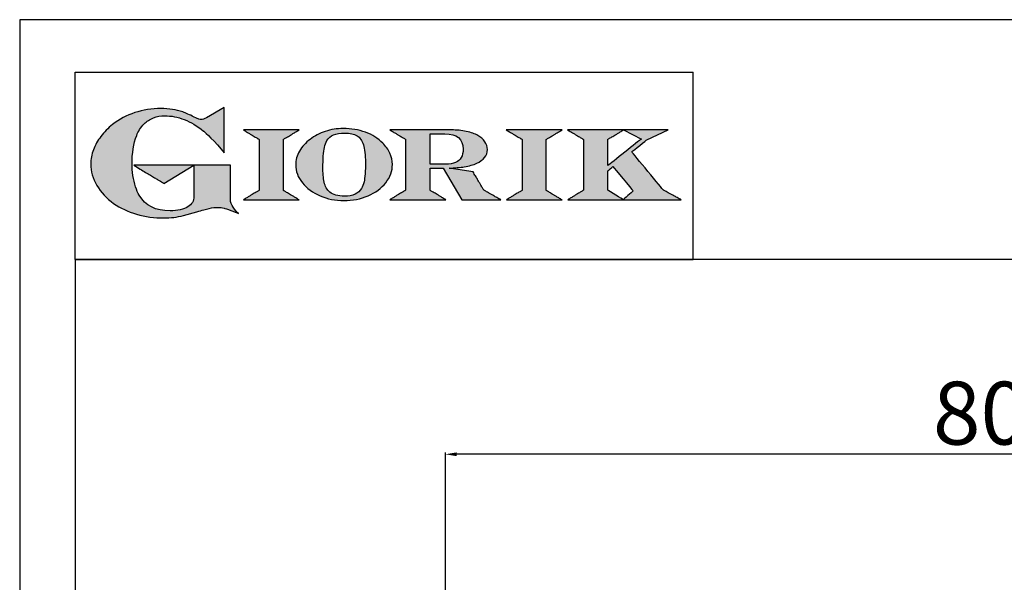
# Model space of a CAD drawing. Units: millimetres. Extents: x -46790 to -44018, y -18523 to -14603.
# Drawn here: x -46790 to -46085, y -15006 to -14603 of the extents above; entities that cross this region are included whole.
import ezdxf

# ---------------------------------------------------------------- set-up
doc = ezdxf.new("R2010")
doc.units = ezdxf.units.MM
doc.linetypes.add('SLD-Solido', pattern=[0])
for name, color, linetype in [('FOGLIO', 4, 'Continuous'), ('FOGLIO1', 7, 'SLD-Solido'), ('QUOTE', 3, 'Continuous')]:
    doc.layers.add(name, color=color, linetype=linetype)
doc.styles.get("Standard").update_dxf_attribs({"font": 'arial.ttf', "height": 45})
doc.dimstyles.new('ISO-25', dxfattribs={"dimtxt": 45, "dimasz": 8, "dimexe": 1.25, "dimexo": 5, "dimtad": 1, "dimtxsty": 'Standard', "dimcen": 2.5, "dimadec": 0, "dimazin": 0, "dimtfac": 1, "dimtmove": 0, "dimatfit": 3, "dimfxl": 1, "dimarcsym": 0})

# ---------------------------------------------------------------- blocks, each defined once
blk = doc.blocks.new('A$C20F15101')
at = {"linetype": 'Continuous'}
h = blk.add_hatch(color=9, dxfattribs=at)
edge = h.paths.add_edge_path(flags=0)
edge.add_spline(control_points=[(108.28, 30.46), (106.18, 32.17), (102.99, 36.64), (102.99, 39.52)], knot_values=[38, 38, 38, 38, 39, 39, 39, 39], weights=[1, 1, 1, 1], degree=3, periodic=0)
edge.add_line((102.99, 39.52), (102.99, 62.38))
edge.add_line((102.99, 62.38), (78.76, 62.38))
edge.add_line((78.76, 62.38), (78.76, 55.03))
edge.add_line((78.76, 55.03), (78.76, 41.71))
edge.add_spline(control_points=[(78.76, 41.71), (78.76, 38.79), (77.47, 36.54), (74.82, 34.84)], knot_values=[1, 1, 1, 1, 2, 2, 2, 2], weights=[1, 1, 1, 1], degree=3, periodic=0)
edge.add_spline(control_points=[(74.82, 34.84), (72.04, 33.07), (68.06, 32.18), (63, 32.18)], knot_values=[2, 2, 2, 2, 3, 3, 3, 3], weights=[1, 1, 1, 1], degree=3, periodic=0)
edge.add_spline(control_points=[(63, 32.18), (53.38, 32.18), (46.67, 35.61), (42.49, 42.68)], knot_values=[3, 3, 3, 3, 4, 4, 4, 4], weights=[1, 1, 1, 1], degree=3, periodic=0)
edge.add_spline(control_points=[(42.49, 42.68), (41.62, 44.07), (40.81, 45.92), (40.08, 48.2)], knot_values=[4, 4, 4, 4, 5, 5, 5, 5], weights=[1, 1, 1, 1], degree=3, periodic=0)
edge.add_spline(control_points=[(40.08, 48.2), (39.34, 50.5), (38.75, 53.02), (38.36, 55.69)], knot_values=[5, 5, 5, 5, 6, 6, 6, 6], weights=[1, 1, 1, 1], degree=3, periodic=0)
edge.add_spline(control_points=[(38.36, 55.69), (37.97, 58.36), (37.77, 60.87), (37.77, 63.14)], knot_values=[6, 6, 6, 6, 7, 7, 7, 7], weights=[1, 1, 1, 1], degree=3, periodic=0)
edge.add_spline(control_points=[(37.77, 63.14), (37.77, 70.44), (38.81, 76.83), (40.86, 82.17)], knot_values=[7, 7, 7, 7, 8, 8, 8, 8], weights=[1, 1, 1, 1], degree=3, periodic=0)
edge.add_spline(control_points=[(40.86, 82.17), (41.79, 84.82), (43.47, 87.4), (45.84, 89.87)], knot_values=[8, 8, 8, 8, 9, 9, 9, 9], weights=[1, 1, 1, 1], degree=3, periodic=0)
edge.add_spline(control_points=[(45.84, 89.87), (47.48, 91.52), (49.52, 92.85), (51.91, 93.78)], knot_values=[9, 9, 9, 9, 10, 10, 10, 10], weights=[1, 1, 1, 1], degree=3, periodic=0)
edge.add_spline(control_points=[(51.91, 93.78), (54.32, 94.73), (56.85, 95.21), (59.43, 95.21)], knot_values=[10, 10, 10, 10, 11, 11, 11, 11], weights=[1, 1, 1, 1], degree=3, periodic=0)
edge.add_spline(control_points=[(59.43, 95.21), (63.75, 95.21), (68.12, 94.37), (72.39, 92.71)], knot_values=[11, 11, 11, 11, 12, 12, 12, 12], weights=[1, 1, 1, 1], degree=3, periodic=0)
edge.add_spline(control_points=[(72.39, 92.71), (76.68, 91.04), (80.95, 88.49), (85.07, 85.11)], knot_values=[12, 12, 12, 12, 13, 13, 13, 13], weights=[1, 1, 1, 1], degree=3, periodic=0)
edge.add_spline(control_points=[(85.07, 85.11), (85.14, 85.05), (89.93, 81.27), (96.9, 72.99)], knot_values=[13, 13, 13, 13, 14, 14, 14, 14], weights=[1, 1, 1, 1], degree=3, periodic=0)
edge.add_line((96.9, 72.99), (98.9, 70.61))
edge.add_line((98.9, 70.61), (98.9, 100.64))
edge.add_line((98.9, 100.64), (87.08, 93.85))
edge.add_spline(control_points=[(87.08, 93.85), (85.65, 93.1), (84.42, 92.7), (83.47, 92.7)], knot_values=[17, 17, 17, 17, 18, 18, 18, 18], weights=[1, 1, 1, 1], degree=3, periodic=0)
edge.add_spline(control_points=[(83.47, 92.7), (82.96, 92.7), (81.63, 92.95), (78.54, 94.57)], knot_values=[18, 18, 18, 18, 19, 19, 19, 19], weights=[1, 1, 1, 1], degree=3, periodic=0)
edge.add_spline(control_points=[(78.54, 94.57), (76.03, 95.9), (73.63, 96.95), (71.4, 97.72)], knot_values=[19, 19, 19, 19, 20, 20, 20, 20], weights=[1, 1, 1, 1], degree=3, periodic=0)
edge.add_spline(control_points=[(71.4, 97.72), (69.18, 98.48), (66.88, 99.06), (64.58, 99.42)], knot_values=[20, 20, 20, 20, 21, 21, 21, 21], weights=[1, 1, 1, 1], degree=3, periodic=0)
edge.add_spline(control_points=[(64.58, 99.42), (62.29, 99.79), (59.7, 99.97), (56.89, 99.97)], knot_values=[21, 21, 21, 21, 22, 22, 22, 22], weights=[1, 1, 1, 1], degree=3, periodic=0)
edge.add_spline(control_points=[(56.89, 99.97), (50.82, 99.97), (45, 99.08), (39.61, 97.31)], knot_values=[22, 22, 22, 22, 23, 23, 23, 23], weights=[1, 1, 1, 1], degree=3, periodic=0)
edge.add_spline(control_points=[(39.61, 97.31), (34.21, 95.54), (29.26, 92.89), (24.92, 89.45)], knot_values=[23, 23, 23, 23, 24, 24, 24, 24], weights=[1, 1, 1, 1], degree=3, periodic=0)
edge.add_spline(control_points=[(24.92, 89.45), (21.9, 87.03), (19.28, 84.37), (17.14, 81.55)], knot_values=[24, 24, 24, 24, 25, 25, 25, 25], weights=[1, 1, 1, 1], degree=3, periodic=0)
edge.add_spline(control_points=[(17.14, 81.55), (15, 78.72), (13.33, 75.73), (12.19, 72.66)], knot_values=[25, 25, 25, 25, 26, 26, 26, 26], weights=[1, 1, 1, 1], degree=3, periodic=0)
edge.add_spline(control_points=[(12.19, 72.66), (11.04, 69.58), (10.46, 66.41), (10.46, 63.23)], knot_values=[26, 26, 26, 26, 27, 27, 27, 27], weights=[1, 1, 1, 1], degree=3, periodic=0)
edge.add_spline(control_points=[(10.46, 63.23), (10.46, 58.41), (11.81, 53.64), (14.46, 49.06)], knot_values=[27, 27, 27, 27, 28, 28, 28, 28], weights=[1, 1, 1, 1], degree=3, periodic=0)
edge.add_spline(control_points=[(14.46, 49.06), (17.09, 44.51), (20.84, 40.48), (25.6, 37.09)], knot_values=[28, 28, 28, 28, 29, 29, 29, 29], weights=[1, 1, 1, 1], degree=3, periodic=0)
edge.add_spline(control_points=[(25.6, 37.09), (29.94, 34.02), (35.08, 31.62), (40.85, 29.97)], knot_values=[29, 29, 29, 29, 30, 30, 30, 30], weights=[1, 1, 1, 1], degree=3, periodic=0)
edge.add_spline(control_points=[(40.85, 29.97), (46.61, 28.33), (52.62, 27.5), (58.71, 27.5)], knot_values=[30, 30, 30, 30, 31, 31, 31, 31], weights=[1, 1, 1, 1], degree=3, periodic=0)
edge.add_spline(control_points=[(58.71, 27.5), (61.17, 27.5), (63.45, 27.63), (65.48, 27.87)], knot_values=[31, 31, 31, 31, 32, 32, 32, 32], weights=[1, 1, 1, 1], degree=3, periodic=0)
edge.add_spline(control_points=[(65.48, 27.87), (67.5, 28.12), (69.67, 28.53), (71.93, 29.08)], knot_values=[32, 32, 32, 32, 33, 33, 33, 33], weights=[1, 1, 1, 1], degree=3, periodic=0)
edge.add_line((71.93, 29.08), (80.75, 31.52))
edge.add_spline(control_points=[(80.75, 31.52), (84.07, 32.55), (86.82, 33.32), (88.95, 33.79)], knot_values=[34, 34, 34, 34, 35, 35, 35, 35], weights=[1, 1, 1, 1], degree=3, periodic=0)
edge.add_spline(control_points=[(88.95, 33.79), (91.04, 34.26), (92.92, 34.5), (94.55, 34.5)], knot_values=[35, 35, 35, 35, 36, 36, 36, 36], weights=[1, 1, 1, 1], degree=3, periodic=0)
edge.add_spline(control_points=[(94.55, 34.5), (96.16, 34.5), (97.57, 34.33), (98.74, 34.02)], knot_values=[36, 36, 36, 36, 37, 37, 37, 37], weights=[1, 1, 1, 1], degree=3, periodic=0)
edge.add_spline(control_points=[(98.74, 34.02), (99.67, 33.77), (106.41, 31.36), (108.28, 30.46)], knot_values=[37, 37, 37, 37, 38, 38, 38, 38], weights=[1, 1, 1, 1], degree=3, periodic=0)
h = blk.add_hatch(color=1, dxfattribs=at)
edge = h.paths.add_edge_path(flags=0)
edge.add_line((78.76, 62.38), (39.01, 62.38))
edge.add_spline(control_points=[(39.01, 62.38), (57.62, 51.15), (58.89, 50.39)], knot_values=[1, 1, 1, 2, 2, 2], weights=[1, 1, 1], degree=2, periodic=0)
edge.add_line((58.89, 50.39), (78.76, 62.38))
at = {"layer": 'QUOTE'}
h = blk.add_hatch(color=9, dxfattribs=at)
edge = h.paths.add_edge_path(flags=0)
edge.add_line((138.09, 45.7), (138.09, 79.59))
edge.add_spline(control_points=[(138.09, 79.59), (138.75, 79.99), (148.5, 85.84)], knot_values=[6, 6, 6, 7, 7, 7], weights=[1, 1, 1], degree=2, periodic=0)
edge.add_line((148.5, 85.84), (111.55, 85.84))
edge.add_spline(control_points=[(111.55, 85.84), (121.43, 79.92), (122.09, 79.52)], knot_values=[0, 0, 0, 1, 1, 1], weights=[1, 1, 1], degree=2, periodic=0)
edge.add_line((122.09, 79.52), (122.09, 45.82))
edge.add_spline(control_points=[(122.09, 45.82), (121.43, 45.43), (111.63, 39.51)], knot_values=[2, 2, 2, 3, 3, 3], weights=[1, 1, 1], degree=2, periodic=0)
edge.add_line((111.63, 39.51), (148.53, 39.51))
edge.add_spline(control_points=[(148.53, 39.51), (138.76, 45.3), (138.09, 45.7)], knot_values=[4, 4, 4, 5, 5, 5], weights=[1, 1, 1], degree=2, periodic=0)
h = blk.add_hatch(color=9, dxfattribs=at)
edge = h.paths.add_edge_path(flags=0)
edge.add_spline(control_points=[(165.87, 84.87), (162.1, 83.61), (158.7, 81.84), (155.77, 79.6)], knot_values=[0, 0, 0, 0, 1, 1, 1, 1], weights=[1, 1, 1, 1], degree=3, periodic=0)
edge.add_spline(control_points=[(155.77, 79.6), (152.81, 77.34), (150.47, 74.73), (148.79, 71.83)], knot_values=[1, 1, 1, 1, 2, 2, 2, 2], weights=[1, 1, 1, 1], degree=3, periodic=0)
edge.add_spline(control_points=[(148.79, 71.83), (147.1, 68.89), (146.24, 65.81), (146.24, 62.65), (146.24, 58.46), (147.73, 54.48), (150.66, 50.84)], knot_values=[2, 2, 2, 2, 3, 3, 3, 4, 4, 4, 4], weights=[1, 1, 1, 1, 1, 1, 1], degree=3, periodic=0)
edge.add_spline(control_points=[(150.66, 50.84), (153.55, 47.23), (157.5, 44.33), (162.4, 42.2)], knot_values=[4, 4, 4, 4, 5, 5, 5, 5], weights=[1, 1, 1, 1], degree=3, periodic=0)
edge.add_spline(control_points=[(162.4, 42.2), (167.28, 40.09), (172.59, 39.01), (178.18, 39.01), (183.88, 39.01), (189.27, 40.09), (194.18, 42.2)], knot_values=[5, 5, 5, 5, 6, 6, 6, 7, 7, 7, 7], weights=[1, 1, 1, 1, 1, 1, 1], degree=3, periodic=0)
edge.add_spline(control_points=[(194.18, 42.2), (199.1, 44.32), (203.06, 47.24), (205.94, 50.88)], knot_values=[7, 7, 7, 7, 8, 8, 8, 8], weights=[1, 1, 1, 1], degree=3, periodic=0)
edge.add_spline(control_points=[(205.94, 50.88), (208.86, 54.55), (210.34, 58.63), (210.34, 62.99), (210.34, 65.5), (209.78, 68), (208.66, 70.42)], knot_values=[8, 8, 8, 8, 9, 9, 9, 10, 10, 10, 10], weights=[1, 1, 1, 1, 1, 1, 1], degree=3, periodic=0)
edge.add_spline(control_points=[(208.66, 70.42), (207.56, 72.83), (205.97, 75.08), (203.92, 77.1)], knot_values=[10, 10, 10, 10, 11, 11, 11, 11], weights=[1, 1, 1, 1], degree=3, periodic=0)
edge.add_spline(control_points=[(203.92, 77.1), (200.82, 80.22), (196.97, 82.65), (192.46, 84.3)], knot_values=[11, 11, 11, 11, 12, 12, 12, 12], weights=[1, 1, 1, 1], degree=3, periodic=0)
edge.add_spline(control_points=[(192.46, 84.3), (187.96, 85.94), (182.99, 86.77), (177.69, 86.77), (173.61, 86.77), (169.63, 86.13), (165.87, 84.87)], knot_values=[12, 12, 12, 12, 13, 13, 13, 14, 14, 14, 14], weights=[1, 1, 1, 1, 1, 1, 1], degree=3, periodic=0)
edge = h.paths.add_edge_path(flags=0)
edge.add_spline(control_points=[(185.56, 43.18), (183.71, 42.32), (181.38, 41.88), (178.62, 41.88)], knot_values=[16, 16, 16, 16, 17, 17, 17, 17], weights=[1, 1, 1, 1], degree=3, periodic=0)
edge.add_spline(control_points=[(178.62, 41.88), (174.21, 41.88), (170.91, 42.81), (168.82, 44.63)], knot_values=[17, 17, 17, 17, 18, 18, 18, 18], weights=[1, 1, 1, 1], degree=3, periodic=0)
edge.add_line((168.82, 44.63), (168.8, 44.66))
edge.add_spline(control_points=[(168.8, 44.66), (166.98, 46.15), (165.72, 48.36), (165.05, 51.26)], knot_values=[1, 1, 1, 1, 2, 2, 2, 2], weights=[1, 1, 1, 1], degree=3, periodic=0)
edge.add_spline(control_points=[(165.05, 51.26), (164.8, 52.47), (164.61, 54.02), (164.48, 55.85)], knot_values=[2, 2, 2, 2, 3, 3, 3, 3], weights=[1, 1, 1, 1], degree=3, periodic=0)
edge.add_spline(control_points=[(164.48, 55.85), (164.34, 57.69), (164.27, 59.35), (164.27, 60.81)], knot_values=[3, 3, 3, 3, 4, 4, 4, 4], weights=[1, 1, 1, 1], degree=3, periodic=0)
edge.add_spline(control_points=[(164.27, 60.81), (164.27, 63.49), (164.36, 66.07), (164.54, 68.49)], knot_values=[4, 4, 4, 4, 5, 5, 5, 5], weights=[1, 1, 1, 1], degree=3, periodic=0)
edge.add_spline(control_points=[(164.54, 68.49), (164.72, 70.89), (164.95, 72.82), (165.25, 74.24)], knot_values=[5, 5, 5, 5, 6, 6, 6, 6], weights=[1, 1, 1, 1], degree=3, periodic=0)
edge.add_spline(control_points=[(165.25, 74.24), (165.61, 75.88), (166.18, 77.4), (166.93, 78.74)], knot_values=[6, 6, 6, 6, 7, 7, 7, 7], weights=[1, 1, 1, 1], degree=3, periodic=0)
edge.add_spline(control_points=[(166.93, 78.74), (167.96, 80.45), (169.42, 81.74), (171.25, 82.55)], knot_values=[7, 7, 7, 7, 8, 8, 8, 8], weights=[1, 1, 1, 1], degree=3, periodic=0)
edge.add_spline(control_points=[(171.25, 82.55), (173.11, 83.38), (175.64, 83.8), (178.74, 83.8)], knot_values=[8, 8, 8, 8, 9, 9, 9, 9], weights=[1, 1, 1, 1], degree=3, periodic=0)
edge.add_spline(control_points=[(178.74, 83.8), (182.2, 83.8), (184.94, 83.19), (186.9, 81.97)], knot_values=[9, 9, 9, 9, 10, 10, 10, 10], weights=[1, 1, 1, 1], degree=3, periodic=0)
edge.add_spline(control_points=[(186.9, 81.97), (188.82, 80.79), (190.24, 78.78), (191.11, 76.02)], knot_values=[10, 10, 10, 10, 11, 11, 11, 11], weights=[1, 1, 1, 1], degree=3, periodic=0)
edge.add_spline(control_points=[(191.11, 76.02), (192.01, 73.16), (192.47, 69.21), (192.47, 64.3)], knot_values=[11, 11, 11, 11, 12, 12, 12, 12], weights=[1, 1, 1, 1], degree=3, periodic=0)
edge.add_spline(control_points=[(192.47, 64.3), (192.47, 61.68), (192.39, 59.16), (192.22, 56.82)], knot_values=[12, 12, 12, 12, 13, 13, 13, 13], weights=[1, 1, 1, 1], degree=3, periodic=0)
edge.add_spline(control_points=[(192.22, 56.82), (192.05, 54.5), (191.83, 52.69), (191.56, 51.44)], knot_values=[13, 13, 13, 13, 14, 14, 14, 14], weights=[1, 1, 1, 1], degree=3, periodic=0)
edge.add_spline(control_points=[(191.56, 51.44), (191.13, 49.64), (190.57, 48.18), (189.89, 47.1)], knot_values=[14, 14, 14, 14, 15, 15, 15, 15], weights=[1, 1, 1, 1], degree=3, periodic=0)
edge.add_spline(control_points=[(189.89, 47.1), (188.83, 45.35), (187.37, 44.03), (185.56, 43.18)], knot_values=[15, 15, 15, 15, 16, 16, 16, 16], weights=[1, 1, 1, 1], degree=3, periodic=0)
h = blk.add_hatch(color=9, dxfattribs=at)
edge = h.paths.add_edge_path(flags=0)
edge.add_spline(control_points=[(245.8, 39.51), (235.92, 45.41), (235.26, 45.81)], knot_values=[18, 18, 18, 19, 19, 19], weights=[1, 1, 1], degree=2, periodic=0)
edge.add_line((235.26, 45.81), (235.26, 60.42))
edge.add_line((235.26, 60.42), (244.06, 60.42))
edge.add_line((244.06, 60.42), (256.41, 39.51))
edge.add_line((256.41, 39.51), (282.14, 39.51))
edge.add_spline(control_points=[(282.14, 39.51), (271.17, 45.81), (270.84, 46.01)], knot_values=[2, 2, 2, 3, 3, 3], weights=[1, 1, 1], degree=2, periodic=0)
edge.add_spline(control_points=[(270.84, 46.01), (270.65, 46.34), (263.8, 57.98)], knot_values=[3, 3, 3, 4, 4, 4], weights=[1, 1, 1], degree=2, periodic=0)
edge.add_line((263.8, 57.98), (248.04, 60.53))
edge.add_spline(control_points=[(248.04, 60.53), (251.35, 60.69), (255.54, 61.01), (257.9, 61.4)], knot_values=[5, 5, 5, 5, 6, 6, 6, 6], weights=[1, 1, 1, 1], degree=3, periodic=0)
edge.add_spline(control_points=[(257.9, 61.4), (261.18, 61.94), (263.98, 62.73), (266.21, 63.73)], knot_values=[6, 6, 6, 6, 7, 7, 7, 7], weights=[1, 1, 1, 1], degree=3, periodic=0)
edge.add_spline(control_points=[(266.21, 63.73), (268.49, 64.76), (270.25, 66.05), (271.43, 67.57)], knot_values=[7, 7, 7, 7, 8, 8, 8, 8], weights=[1, 1, 1, 1], degree=3, periodic=0)
edge.add_spline(control_points=[(271.43, 67.57), (272.65, 69.12), (273.26, 70.89), (273.26, 72.82)], knot_values=[8, 8, 8, 8, 9, 9, 9, 9], weights=[1, 1, 1, 1], degree=3, periodic=0)
edge.add_spline(control_points=[(273.26, 72.82), (273.26, 74.64), (272.69, 76.39), (271.57, 78.05)], knot_values=[9, 9, 9, 9, 10, 10, 10, 10], weights=[1, 1, 1, 1], degree=3, periodic=0)
edge.add_spline(control_points=[(271.57, 78.05), (270.47, 79.67), (268.93, 81.04), (266.98, 82.15)], knot_values=[10, 10, 10, 10, 11, 11, 11, 11], weights=[1, 1, 1, 1], degree=3, periodic=0)
edge.add_spline(control_points=[(266.98, 82.15), (265.08, 83.26), (262.51, 84.17), (259.32, 84.84)], knot_values=[11, 11, 11, 11, 12, 12, 12, 12], weights=[1, 1, 1, 1], degree=3, periodic=0)
edge.add_spline(control_points=[(259.32, 84.84), (256.17, 85.5), (252.85, 85.84), (249.48, 85.84)], knot_values=[12, 12, 12, 12, 13, 13, 13, 13], weights=[1, 1, 1, 1], degree=3, periodic=0)
edge.add_line((249.48, 85.84), (208.69, 85.84))
edge.add_spline(control_points=[(208.69, 85.84), (218.44, 79.97), (219.1, 79.57)], knot_values=[14, 14, 14, 15, 15, 15], weights=[1, 1, 1], degree=2, periodic=0)
edge.add_line((219.1, 79.57), (219.1, 45.88))
edge.add_spline(control_points=[(219.1, 45.88), (218.44, 45.48), (208.57, 39.51)], knot_values=[16, 16, 16, 17, 17, 17], weights=[1, 1, 1], degree=2, periodic=0)
edge.add_line((208.57, 39.51), (245.8, 39.51))
edge = h.paths.add_edge_path(flags=0)
edge.add_spline(control_points=[(255.94, 67.49), (255.1, 66.02), (253.88, 64.95), (252.19, 64.23)], knot_values=[3, 3, 3, 3, 4, 4, 4, 4], weights=[1, 1, 1, 1], degree=3, periodic=0)
edge.add_spline(control_points=[(252.19, 64.23), (250.46, 63.49), (248.23, 63.12), (245.54, 63.12)], knot_values=[4, 4, 4, 4, 5, 5, 5, 5], weights=[1, 1, 1, 1], degree=3, periodic=0)
edge.add_line((245.54, 63.12), (235.26, 63.12))
edge.add_line((235.26, 63.12), (235.26, 83.26))
edge.add_line((235.26, 83.26), (245, 83.26))
edge.add_spline(control_points=[(245, 83.26), (253.21, 83.26), (257.2, 79.95), (257.2, 73.16)], knot_values=[1, 1, 1, 1, 2, 2, 2, 2], weights=[1, 1, 1, 1], degree=3, periodic=0)
edge.add_spline(control_points=[(257.2, 73.16), (257.2, 70.88), (256.78, 68.97), (255.94, 67.49)], knot_values=[2, 2, 2, 2, 3, 3, 3, 3], weights=[1, 1, 1, 1], degree=3, periodic=0)
h = blk.add_hatch(color=9, dxfattribs=at)
edge = h.paths.add_edge_path(flags=0)
edge.add_line((312.33, 45.7), (312.33, 79.59))
edge.add_spline(control_points=[(312.33, 79.59), (312.99, 79.99), (322.74, 85.84)], knot_values=[6, 6, 6, 7, 7, 7], weights=[1, 1, 1], degree=2, periodic=0)
edge.add_line((322.74, 85.84), (285.79, 85.84))
edge.add_spline(control_points=[(285.79, 85.84), (295.67, 79.92), (296.33, 79.52)], knot_values=[0, 0, 0, 1, 1, 1], weights=[1, 1, 1], degree=2, periodic=0)
edge.add_line((296.33, 79.52), (296.33, 45.82))
edge.add_spline(control_points=[(296.33, 45.82), (295.67, 45.43), (285.86, 39.51)], knot_values=[2, 2, 2, 3, 3, 3], weights=[1, 1, 1], degree=2, periodic=0)
edge.add_line((285.86, 39.51), (322.77, 39.51))
edge.add_spline(control_points=[(322.77, 39.51), (313, 45.3), (312.33, 45.7)], knot_values=[4, 4, 4, 5, 5, 5], weights=[1, 1, 1], degree=2, periodic=0)
h = blk.add_hatch(color=9, dxfattribs=at)
edge = h.paths.add_edge_path(flags=0)
edge.add_spline(control_points=[(368.94, 71.3), (369.99, 72.15), (378.88, 79.27), (379.02, 79.37)], knot_values=[10, 10, 10, 10, 11, 11, 11, 11], weights=[1, 1, 1, 1], degree=3, periodic=0)
edge.add_line((379.02, 79.37), (393.13, 85.84))
edge.add_line((393.13, 85.84), (326.47, 85.84))
edge.add_spline(control_points=[(326.47, 85.84), (336.21, 79.99), (336.88, 79.59)], knot_values=[4, 4, 4, 5, 5, 5], weights=[1, 1, 1], degree=2, periodic=0)
edge.add_line((336.88, 79.59), (336.88, 45.82))
edge.add_spline(control_points=[(336.88, 45.82), (336.22, 45.43), (326.49, 39.51)], knot_values=[6, 6, 6, 7, 7, 7], weights=[1, 1, 1], degree=2, periodic=0)
edge.add_line((326.49, 39.51), (401.79, 39.51))
edge.add_spline(control_points=[(401.79, 39.51), (390.14, 45.85), (389.89, 45.99)], knot_values=[8, 8, 8, 9, 9, 9], weights=[1, 1, 1], degree=2, periodic=0)
edge.add_spline(control_points=[(389.89, 45.99), (389.71, 46.2), (369.85, 70.19), (368.94, 71.3)], knot_values=[9, 9, 9, 9, 10, 10, 10, 10], weights=[1, 1, 1, 1], degree=3, periodic=0)
edge = h.paths.add_edge_path(flags=0)
edge.add_line((353.09, 45.82), (353.09, 58.71))
edge.add_spline(control_points=[(353.09, 58.71), (353.51, 59.05), (355.72, 60.84), (356.52, 61.49)], knot_values=[4, 4, 4, 4, 5, 5, 5, 5], weights=[1, 1, 1, 1], degree=3, periodic=0)
edge.add_spline(control_points=[(356.52, 61.49), (357.37, 60.47), (369.03, 46.47), (369.86, 45.47)], knot_values=[0, 0, 0, 0, 1, 1, 1, 1], weights=[1, 1, 1, 1], degree=3, periodic=0)
edge.add_spline(control_points=[(369.86, 45.47), (368.99, 44.69), (363.58, 39.81), (363.37, 39.62)], knot_values=[1, 1, 1, 1, 2, 2, 2, 2], weights=[1, 1, 1, 1], degree=3, periodic=0)
edge.add_spline(control_points=[(363.37, 39.62), (363.06, 39.81), (353.75, 45.43), (353.09, 45.82)], knot_values=[2, 2, 2, 2, 3, 3, 3, 3], weights=[1, 1, 1, 1], degree=3, periodic=0)
edge = h.paths.add_edge_path(flags=0)
edge.add_line((353.09, 62.18), (353.09, 79.65))
edge.add_spline(control_points=[(353.09, 79.65), (353.76, 80.04), (363.52, 85.79)], knot_values=[2, 2, 2, 2.995228, 2.995228, 2.995228], weights=[1, 1, 1], degree=2, periodic=0)
edge.add_line((363.52, 85.79), (375.3, 79.81))
edge.add_spline(control_points=[(375.3, 79.81), (373.71, 78.55), (355.19, 63.84), (353.09, 62.18)], knot_values=[0, 0, 0, 0, 1, 1, 1, 1], weights=[1, 1, 1, 1], degree=3, periodic=0)
at = {"layer": 'FOGLIO'}
for p, q in [((0, 0), (0, 124.02)), ((0, 124.02), (409.74, 124.02)), ((409.74, 0), (409.74, 124.02)), ((0, 0), (409.74, 0))]:
    blk.add_line(p, q, dxfattribs=at)
at = {"layer": 'FOGLIO1', "color": 7}
for p, q in [((98.9, 100.64), (87.08, 93.85)), ((98.9, 70.61), (98.9, 100.64)), ((148.5, 85.84), (111.55, 85.84)), ((249.48, 85.84), (208.69, 85.84)), ((322.74, 85.84), (285.79, 85.84)), ((393.13, 85.84), (326.47, 85.84)), ((363.52, 85.79), (375.3, 79.81)), ((379.02, 79.37), (393.13, 85.84)), ((122.09, 79.52), (122.09, 45.82)), ((138.09, 45.7), (138.09, 79.59)), ((219.1, 79.57), (219.1, 45.88)), ((235.26, 83.26), (245, 83.26)), ((235.26, 63.12), (235.26, 83.26)), ((296.33, 79.52), (296.33, 45.82)), ((312.33, 45.7), (312.33, 79.59)), ((336.88, 79.59), (336.88, 45.82)), ((353.09, 62.18), (353.09, 79.65)), ((96.9, 72.99), (98.9, 70.61)), ((102.99, 62.38), (78.76, 62.38)), ((78.76, 62.38), (78.76, 55.03)), ((102.99, 39.52), (102.99, 62.38)), ((245.54, 63.12), (235.26, 63.12)), ((235.26, 45.81), (235.26, 60.42)), ((235.26, 60.42), (244.06, 60.42)), ((244.06, 60.42), (256.41, 39.51)), ((263.8, 57.98), (248.04, 60.53)), ((78.76, 55.03), (78.76, 41.71)), ((353.09, 45.82), (353.09, 58.71)), ((111.63, 39.51), (148.53, 39.51)), ((208.57, 39.51), (245.8, 39.51)), ((256.41, 39.51), (282.14, 39.51)), ((285.86, 39.51), (322.77, 39.51)), ((326.49, 39.51), (401.79, 39.51)), ((71.93, 29.08), (80.75, 31.52))]:
    blk.add_line(p, q, dxfattribs=at)
at = {"layer": 'FOGLIO1', "color": 1}
for p, q in [((78.76, 62.38), (39.01, 62.38)), ((58.89, 50.39), (78.76, 62.38))]:
    blk.add_line(p, q, dxfattribs=at)
at = {"layer": 'FOGLIO1'}
blk.add_line((168.82, 44.63), (168.8, 44.66), dxfattribs=at)
at = {"layer": 'FOGLIO1', "color": 7}
for points, degree in [([(56.89, 99.97), (50.82, 99.97), (45, 99.08), (39.61, 97.31)], 3), ([(64.58, 99.42), (62.29, 99.79), (59.7, 99.97), (56.89, 99.97)], 3), ([(71.4, 97.72), (69.18, 98.48), (66.88, 99.06), (64.58, 99.42)], 3), ([(39.61, 97.31), (34.21, 95.54), (29.26, 92.89), (24.92, 89.45)], 3), ([(45.84, 89.87), (47.48, 91.52), (49.52, 92.85), (51.91, 93.78)], 3), ([(51.91, 93.78), (54.32, 94.73), (56.85, 95.21), (59.43, 95.21)], 3), ([(59.43, 95.21), (63.75, 95.21), (68.12, 94.37), (72.39, 92.71)], 3), ([(78.54, 94.57), (76.03, 95.9), (73.63, 96.95), (71.4, 97.72)], 3), ([(72.39, 92.71), (76.68, 91.04), (80.95, 88.49), (85.07, 85.11)], 3), ([(83.47, 92.7), (82.96, 92.7), (81.63, 92.95), (78.54, 94.57)], 3), ([(87.08, 93.85), (85.65, 93.1), (84.42, 92.7), (83.47, 92.7)], 3), ([(24.92, 89.45), (21.9, 87.03), (19.28, 84.37), (17.14, 81.55)], 3), ([(40.86, 82.17), (41.79, 84.82), (43.47, 87.4), (45.84, 89.87)], 3), ([(85.07, 85.11), (85.14, 85.05), (89.93, 81.27), (96.9, 72.99)], 3), ([(111.55, 85.84), (121.43, 79.92), (122.09, 79.52)], 2), ([(138.09, 79.59), (138.75, 79.99), (148.5, 85.84)], 2), ([(208.69, 85.84), (218.44, 79.97), (219.1, 79.57)], 2), ([(259.32, 84.84), (256.17, 85.5), (252.85, 85.84), (249.48, 85.84)], 3), ([(266.98, 82.15), (265.08, 83.26), (262.51, 84.17), (259.32, 84.84)], 3), ([(285.79, 85.84), (295.67, 79.92), (296.33, 79.52)], 2), ([(312.33, 79.59), (312.99, 79.99), (322.74, 85.84)], 2), ([(326.47, 85.84), (336.21, 79.99), (336.88, 79.59)], 2), ([(353.09, 79.65), (353.76, 80.04), (363.52, 85.79)], 2), ([(17.14, 81.55), (15, 78.72), (13.33, 75.73), (12.19, 72.66)], 3), ([(37.77, 63.14), (37.77, 70.44), (38.81, 76.83), (40.86, 82.17)], 3), ([(245, 83.26), (253.21, 83.26), (257.2, 79.95), (257.2, 73.16)], 3), ([(271.57, 78.05), (270.47, 79.67), (268.93, 81.04), (266.98, 82.15)], 3), ([(375.3, 79.81), (373.71, 78.55), (355.19, 63.84), (353.09, 62.18)], 3), ([(368.94, 71.3), (369.99, 72.15), (378.88, 79.27), (379.02, 79.37)], 3), ([(12.19, 72.66), (11.04, 69.58), (10.46, 66.41), (10.46, 63.23)], 3), ([(257.2, 73.16), (257.2, 70.88), (256.78, 68.97), (255.94, 67.49)], 3), ([(271.43, 67.57), (272.65, 69.12), (273.26, 70.89), (273.26, 72.82)], 3), ([(273.26, 72.82), (273.26, 74.64), (272.69, 76.39), (271.57, 78.05)], 3), ([(255.94, 67.49), (255.1, 66.02), (253.88, 64.95), (252.19, 64.23)], 3), ([(266.21, 63.73), (268.49, 64.76), (270.25, 66.05), (271.43, 67.57)], 3), ([(389.89, 45.99), (389.71, 46.2), (369.85, 70.19), (368.94, 71.3)], 3), ([(10.46, 63.23), (10.46, 58.41), (11.81, 53.64), (14.46, 49.06)], 3), ([(38.36, 55.69), (37.97, 58.36), (37.77, 60.87), (37.77, 63.14)], 3), ([(252.19, 64.23), (250.46, 63.49), (248.23, 63.12), (245.54, 63.12)], 3), ([(248.04, 60.53), (251.35, 60.69), (255.54, 61.01), (257.9, 61.4)], 3), ([(257.9, 61.4), (261.18, 61.94), (263.98, 62.73), (266.21, 63.73)], 3), ([(353.09, 58.71), (353.51, 59.05), (355.72, 60.84), (356.52, 61.49)], 3), ([(356.52, 61.49), (357.37, 60.47), (369.03, 46.47), (369.86, 45.47)], 3), ([(40.08, 48.2), (39.34, 50.5), (38.75, 53.02), (38.36, 55.69)], 3), ([(270.84, 46.01), (270.65, 46.34), (263.8, 57.98)], 2), ([(14.46, 49.06), (17.09, 44.51), (20.84, 40.48), (25.6, 37.09)], 3), ([(42.49, 42.68), (41.62, 44.07), (40.81, 45.92), (40.08, 48.2)], 3), ([(122.09, 45.82), (121.43, 45.43), (111.63, 39.51)], 2), ([(148.53, 39.51), (138.76, 45.3), (138.09, 45.7)], 2), ([(219.1, 45.88), (218.44, 45.48), (208.57, 39.51)], 2), ([(245.8, 39.51), (235.92, 45.41), (235.26, 45.81)], 2), ([(282.14, 39.51), (271.17, 45.81), (270.84, 46.01)], 2), ([(296.33, 45.82), (295.67, 45.43), (285.86, 39.51)], 2), ([(322.77, 39.51), (313, 45.3), (312.33, 45.7)], 2), ([(336.88, 45.82), (336.22, 45.43), (326.49, 39.51)], 2), ([(363.37, 39.62), (363.06, 39.81), (353.75, 45.43), (353.09, 45.82)], 3), ([(401.79, 39.51), (390.14, 45.85), (389.89, 45.99)], 2), ([(63, 32.18), (53.38, 32.18), (46.67, 35.61), (42.49, 42.68)], 3), ([(78.76, 41.71), (78.76, 38.79), (77.47, 36.54), (74.82, 34.84)], 3), ([(108.28, 30.46), (106.18, 32.17), (102.99, 36.64), (102.99, 39.52)], 3), ([(369.86, 45.47), (368.99, 44.69), (363.58, 39.81), (363.37, 39.62)], 3), ([(25.6, 37.09), (29.94, 34.02), (35.08, 31.62), (40.85, 29.97)], 3), ([(74.82, 34.84), (72.04, 33.07), (68.06, 32.18), (63, 32.18)], 3), ([(80.75, 31.52), (84.07, 32.55), (86.82, 33.32), (88.95, 33.79)], 3), ([(88.95, 33.79), (91.04, 34.26), (92.92, 34.5), (94.55, 34.5)], 3), ([(94.55, 34.5), (96.16, 34.5), (97.57, 34.33), (98.74, 34.02)], 3), ([(98.74, 34.02), (99.67, 33.77), (106.41, 31.36), (108.28, 30.46)], 3), ([(40.85, 29.97), (46.61, 28.33), (52.62, 27.5), (58.71, 27.5)], 3), ([(58.71, 27.5), (61.17, 27.5), (63.45, 27.63), (65.48, 27.87)], 3), ([(65.48, 27.87), (67.5, 28.12), (69.67, 28.53), (71.93, 29.08)], 3)]:
    blk.add_open_spline(points, degree=degree, dxfattribs=at)
at = {"layer": 'FOGLIO1'}
for points in [[(165.87, 84.87), (162.1, 83.61), (158.7, 81.84), (155.77, 79.6)], [(155.77, 79.6), (152.81, 77.34), (150.47, 74.73), (148.79, 71.83)], [(165.25, 74.24), (165.61, 75.88), (166.18, 77.4), (166.93, 78.74)], [(166.93, 78.74), (167.96, 80.45), (169.42, 81.74), (171.25, 82.55)], [(171.25, 82.55), (173.11, 83.38), (175.64, 83.8), (178.74, 83.8)], [(178.74, 83.8), (182.2, 83.8), (184.94, 83.19), (186.9, 81.97)], [(186.9, 81.97), (188.82, 80.79), (190.24, 78.78), (191.11, 76.02)], [(203.92, 77.1), (200.82, 80.22), (196.97, 82.65), (192.46, 84.3)], [(164.54, 68.49), (164.72, 70.89), (164.95, 72.82), (165.25, 74.24)], [(191.11, 76.02), (192.01, 73.16), (192.47, 69.21), (192.47, 64.3)], [(208.66, 70.42), (207.56, 72.83), (205.97, 75.08), (203.92, 77.1)], [(164.27, 60.81), (164.27, 63.49), (164.36, 66.07), (164.54, 68.49)], [(164.48, 55.85), (164.34, 57.69), (164.27, 59.35), (164.27, 60.81)], [(192.47, 64.3), (192.47, 61.68), (192.39, 59.16), (192.22, 56.82)], [(165.05, 51.26), (164.8, 52.47), (164.61, 54.02), (164.48, 55.85)], [(192.22, 56.82), (192.05, 54.5), (191.83, 52.69), (191.56, 51.44)], [(150.66, 50.84), (153.55, 47.23), (157.5, 44.33), (162.4, 42.2)], [(168.8, 44.66), (166.98, 46.15), (165.72, 48.36), (165.05, 51.26)], [(189.89, 47.1), (188.83, 45.35), (187.37, 44.03), (185.56, 43.18)], [(191.56, 51.44), (191.13, 49.64), (190.57, 48.18), (189.89, 47.1)], [(194.18, 42.2), (199.1, 44.32), (203.06, 47.24), (205.94, 50.88)], [(178.62, 41.88), (174.21, 41.88), (170.91, 42.81), (168.82, 44.63)], [(185.56, 43.18), (183.71, 42.32), (181.38, 41.88), (178.62, 41.88)]]:
    blk.add_open_spline(points, degree=3, dxfattribs=at)
for points, knots in [([(192.46, 84.3), (187.96, 85.94), (182.99, 86.77), (177.69, 86.77), (173.61, 86.77), (169.63, 86.13), (165.87, 84.87)], [12, 12, 12, 12, 13, 13, 13, 14, 14, 14, 14]), ([(148.79, 71.83), (147.1, 68.89), (146.24, 65.81), (146.24, 62.65), (146.24, 58.46), (147.73, 54.48), (150.66, 50.84)], [2, 2, 2, 2, 3, 3, 3, 4, 4, 4, 4]), ([(205.94, 50.88), (208.86, 54.55), (210.34, 58.63), (210.34, 62.99), (210.34, 65.5), (209.78, 68), (208.66, 70.42)], [8, 8, 8, 8, 9, 9, 9, 10, 10, 10, 10]), ([(162.4, 42.2), (167.28, 40.09), (172.59, 39.01), (178.18, 39.01), (183.88, 39.01), (189.27, 40.09), (194.18, 42.2)], [5, 5, 5, 5, 6, 6, 6, 7, 7, 7, 7])]:
    blk.add_open_spline(points, degree=3, knots=knots, dxfattribs=at)
at = {"layer": 'FOGLIO1', "color": 1}
blk.add_open_spline([(39.01, 62.38), (57.62, 51.15), (58.89, 50.39)], degree=2, dxfattribs=at)
blk = doc.blocks.new('*D420')
at = {"color": 0, "lineweight": -2}
for p, q in [((-46484.97, -15047.89), (-46484.97, -14912.66)), ((-45692.97, -14913.91), (-46476.97, -14913.91)), ((-45684.97, -15047.89), (-45684.97, -14912.66))]:
    blk.add_line(p, q, dxfattribs=at)
at = {"color": 0}
for points in [[(-46476.97, -14912.58), (-46476.97, -14915.25), (-46484.97, -14913.91)], [(-45692.97, -14912.58), (-45692.97, -14915.25), (-45684.97, -14913.91)]]:
    blk.add_solid(points, dxfattribs=at)
at = {"layer": 'Defpoints', "color": 0}
for p in [(-46484.97, -14913.91), (-46484.97, -15052.89), (-45684.97, -15052.89)]:
    blk.add_point(p, dxfattribs=at)
at = {"color": 0, "insert": (-46084.97, -14890.31), "char_height": 45, "attachment_point": 5}
blk.add_mtext('800', dxfattribs=at)

msp = doc.modelspace()

# ---------------------------------------------------------------- linework, layer by layer
at = {"color": 6}
for points in [[(-46789.68, -18523.27), (-44017.68, -18523.27), (-44017.68, -14602.87), (-46789.68, -14602.87)], [(-46750.08, -18483.67), (-44057.28, -18483.67), (-44057.28, -14774.47), (-46750.08, -14774.47)]]:
    msp.add_lwpolyline(points, close=True, dxfattribs=at)

# ---------------------------------------------------------------- block references
at = {"xscale": 1.080000000001746, "yscale": 1.080000000001746, "zscale": 1.08}
msp.add_blockref('A$C20F15101', (-46750.08, -14774.47), dxfattribs=at)

# ---------------------------------------------------------------- dimensions: what is measured, and where the dimension line sits
at = {"color": 3}
dim = msp.add_linear_dim(base=(-46484.97, -14913.91), p1=(-45684.97, -15052.89), p2=(-46484.97, -15052.89), dimstyle='ISO-25', override={"dimtxt": 30, "dimdec": 0}, dxfattribs=at)
dim.commit()
dim.dimension.update_dxf_attribs({"geometry": '*D420', "text_midpoint": (-46084.97, -14890.31)})

doc.saveas('drawing.dxf')
